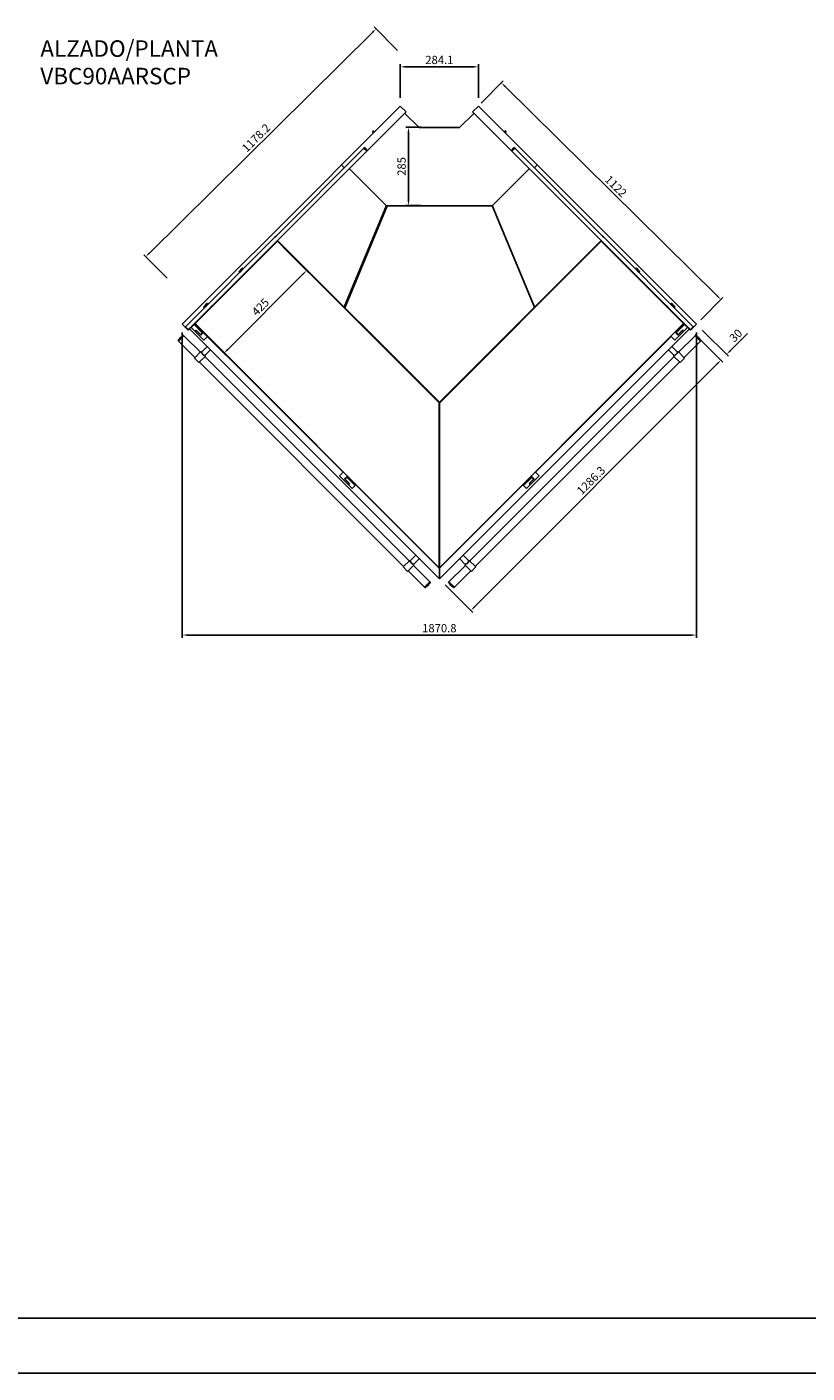
# Model space of a CAD drawing. Units: millimetres. Extents: x 236 to 25810, y 0 to 11890.
# Drawn here: x 15453 to 18292, y 0 to 4896 of the extents above; entities that cross this region are included whole.
import ezdxf

# ---------------------------------------------------------------- set-up
doc = ezdxf.new("R2010")
doc.units = ezdxf.units.MM
for name, color, linetype in [('10MGM1272', 7, 'Continuous'), ('10MGM1287', 7, 'Continuous'), ('COTAS', 1, 'Continuous')]:
    doc.layers.add(name, color=color, linetype=linetype)
doc.styles.get("Standard").update_dxf_attribs({"font": 'romans.shx'})
doc.styles.add('TXT', font='romans.shx')
doc.dimstyles.new('JUAN4', dxfattribs={"dimtxt": 30, "dimasz": 19, "dimexe": 10, "dimexo": 30, "dimgap": 10, "dimtad": 3, "dimdec": 1, "dimdsep": 46, "dimtxsty": 'Standard', "dimcen": 5, "dimclrd": 256, "dimclre": 256, "dimclrt": 1, "dimadec": 0, "dimazin": 0, "dimtp": 0.5, "dimtm": 0.5, "dimtfac": 0.125, "dimtdec": 1, "dimtofl": 0, "dimtmove": 0, "dimatfit": 0, "dimfxl": 1, "dimtolj": 1, "dimtzin": 0, "dimarcsym": 0})
pattern_1 = [(45, (17841.8484, 2206.794), (-4.49013, 4.49013), [])]

# ---------------------------------------------------------------- blocks, each defined once
blk = doc.blocks.new('*D422')
at = {"layer": 'COTAS', "lineweight": -2}
for p, q in [((17889.4, 3772.2), (17985.1, 3676.6)), ((17910.6, 3793.4), (18006.3, 3697.8)), ((18012.6, 3718.3), (18074.6, 3780.2)), ((17964.5, 3670.2), (17951.1, 3656.8))]:
    blk.add_line(p, q, dxfattribs=at)
at = {"layer": 'COTAS'}
for points in [[(17962.3, 3672.4), (17966.8, 3667.9), (17978, 3683.6)], [(18010.4, 3720.5), (18014.9, 3716), (17999.2, 3704.8)]]:
    blk.add_solid(points, dxfattribs=at)
at = {"layer": 'Defpoints', "color": 0}
for p in [(17868.2, 3793.4), (17889.4, 3814.6), (17978, 3683.6)]:
    blk.add_point(p, dxfattribs=at)
at = {"layer": 'COTAS', "color": 1, "insert": (18032.6, 3773.6), "char_height": 30, "attachment_point": 5, "rotation": 45}
blk.add_mtext('\\A1;30', dxfattribs=at)
blk = doc.blocks.new('*D423')
at = {"layer": 'COTAS', "lineweight": -2}
for p, q in [((17884.8, 3776.9), (17985.1, 3676.6)), ((17082.4, 2787), (17964.6, 3670.2)), ((16975.7, 2866.8), (17076.1, 2766.5))]:
    blk.add_line(p, q, dxfattribs=at)
at = {"layer": 'COTAS'}
for points in [[(17962.4, 3672.5), (17966.9, 3668), (17978, 3683.7)], [(17080.2, 2789.3), (17084.7, 2784.8), (17069, 2773.6)]]:
    blk.add_solid(points, dxfattribs=at)
at = {"layer": 'Defpoints', "color": 0}
for p in [(17863.5, 3798.1), (17978, 3683.7), (16954.5, 2888)]:
    blk.add_point(p, dxfattribs=at)
at = {"layer": 'COTAS', "color": 1, "insert": (17505.8, 3246.3), "char_height": 30, "attachment_point": 5, "rotation": 45.0333}
blk.add_mtext('\\A1;1286.3', dxfattribs=at)
blk = doc.blocks.new('*D424')
at = {"layer": 'COTAS', "lineweight": -2}
for p, q in [((17106.5, 4618.8), (17186.4, 4699.7)), ((17964.5, 3917.9), (17192.9, 4679.3)), ((17905.2, 3830.7), (17985.1, 3911.6))]:
    blk.add_line(p, q, dxfattribs=at)
at = {"layer": 'COTAS'}
for points in [[(17195.1, 4681.5), (17190.7, 4677), (17179.4, 4692.6)], [(17966.7, 3920.1), (17962.3, 3915.6), (17978, 3904.5)]]:
    blk.add_solid(points, dxfattribs=at)
at = {"layer": 'Defpoints', "color": 0}
for p in [(17179.4, 4692.6), (17085.4, 4597.4), (17884.1, 3809.3)]:
    blk.add_point(p, dxfattribs=at)
at = {"layer": 'COTAS', "color": 1, "insert": (17596.3, 4316.4), "char_height": 30, "attachment_point": 5, "rotation": 315.383}
blk.add_mtext('\\A1;1122', dxfattribs=at)
blk = doc.blocks.new('*D425')
at = {"layer": 'COTAS', "lineweight": -2}
for p, q in [((16811.9, 4637.9), (16811.9, 4760.6)), ((16830.9, 4750.6), (17077, 4750.6)), ((17096, 4638), (17096, 4760.6))]:
    blk.add_line(p, q, dxfattribs=at)
at = {"layer": 'COTAS'}
for points in [[(16830.9, 4753.7), (16830.9, 4747.4), (16811.9, 4750.6)], [(17077, 4753.7), (17077, 4747.4), (17096, 4750.6)]]:
    blk.add_solid(points, dxfattribs=at)
at = {"layer": 'Defpoints', "color": 0}
for p in [(17096, 4750.6), (16811.9, 4607.9), (17096, 4608)]:
    blk.add_point(p, dxfattribs=at)
at = {"layer": 'COTAS', "color": 1, "insert": (16954, 4775.6), "char_height": 30, "attachment_point": 5}
blk.add_mtext('\\A1;284.1', dxfattribs=at)
blk = doc.blocks.new('*D433')
at = {"layer": 'COTAS', "lineweight": -2}
for p, q in [((16887.1, 4530.8), (16831.6, 4530.8)), ((16841.6, 4511.8), (16841.6, 4264.8)), ((16887.1, 4245.8), (16831.6, 4245.8))]:
    blk.add_line(p, q, dxfattribs=at)
at = {"layer": 'COTAS'}
for points in [[(16838.4, 4511.8), (16844.8, 4511.8), (16841.6, 4530.8)], [(16838.4, 4264.8), (16844.8, 4264.8), (16841.6, 4245.8)]]:
    blk.add_solid(points, dxfattribs=at)
at = {"layer": 'Defpoints', "color": 0}
for p in [(16917.1, 4530.8), (16841.6, 4245.8), (16917.1, 4245.8)]:
    blk.add_point(p, dxfattribs=at)
at = {"layer": 'COTAS', "color": 1, "insert": (16816.6, 4388.3), "char_height": 30, "attachment_point": 5, "rotation": 90}
blk.add_mtext('\\A1;285', dxfattribs=at)
blk = doc.blocks.new('*D434')
at = {"layer": 'COTAS', "lineweight": -2}
for p, q in [((16386, 4094.9), (16478.1, 4002.7)), ((16457.6, 3996.4), (16183.9, 3722.8)), ((16085.4, 3794.5), (16177.5, 3702.3))]:
    blk.add_line(p, q, dxfattribs=at)
at = {"layer": 'COTAS'}
for points in [[(16455.4, 3998.6), (16459.9, 3994.1), (16471.1, 4009.8)], [(16181.6, 3725), (16186.1, 3720.6), (16170.4, 3709.4)]]:
    blk.add_solid(points, dxfattribs=at)
at = {"layer": 'Defpoints', "color": 0}
for p in [(16364.8, 4116.1), (16064.2, 3815.7), (16170.4, 3709.4)]:
    blk.add_point(p, dxfattribs=at)
at = {"layer": 'COTAS', "color": 1, "insert": (16303.1, 3877.3), "char_height": 30, "attachment_point": 5, "rotation": 44.9809}
blk.add_mtext('\\A1;425', dxfattribs=at)
blk = doc.blocks.new('*D435')
at = {"layer": 'COTAS', "lineweight": -2}
for p, q in [((16018.6, 3784.6), (16018.6, 2674)), ((17889.4, 3784.6), (17889.4, 2674)), ((16037.6, 2684), (17870.4, 2684))]:
    blk.add_line(p, q, dxfattribs=at)
at = {"layer": 'COTAS'}
for points in [[(16037.6, 2687.2), (16037.6, 2680.9), (16018.6, 2684)], [(17870.4, 2687.2), (17870.4, 2680.9), (17889.4, 2684)]]:
    blk.add_solid(points, dxfattribs=at)
at = {"layer": 'Defpoints', "color": 0}
for p in [(16018.6, 3814.6), (17889.4, 3814.6), (17889.4, 2684)]:
    blk.add_point(p, dxfattribs=at)
at = {"layer": 'COTAS', "color": 1, "insert": (16954, 2709), "char_height": 30, "attachment_point": 5}
blk.add_mtext('\\A1;1870.8', dxfattribs=at)
blk = doc.blocks.new('*D445')
at = {"layer": 'COTAS', "lineweight": -2}
for p, q in [((16801.5, 4810), (16716.6, 4895.7)), ((16710.2, 4875.3), (15899.4, 4073.5)), ((15963.7, 3981.5), (15878.9, 4067.3))]:
    blk.add_line(p, q, dxfattribs=at)
at = {"layer": 'COTAS'}
for points in [[(16707.9, 4877.5), (16712.4, 4873), (16723.7, 4888.6)], [(15897.2, 4075.8), (15901.6, 4071.3), (15885.9, 4060.1)]]:
    blk.add_solid(points, dxfattribs=at)
at = {"layer": 'Defpoints', "color": 0}
for p in [(16822.6, 4788.6), (15885.9, 4060.1), (15984.8, 3960.2)]:
    blk.add_point(p, dxfattribs=at)
at = {"layer": 'COTAS', "color": 1, "insert": (16287.2, 4492.2), "char_height": 30, "attachment_point": 5, "rotation": 44.6797}
blk.add_mtext('\\A1;1178.2', dxfattribs=at)

msp = doc.modelspace()

# ---------------------------------------------------------------- hatches: boundary and pattern name
at = {"layer": '10MGM1272', "linetype": 'Continuous'}
h = msp.add_hatch(dxfattribs=at)
h.set_pattern_fill('LINE', scale=2, angle=45, style=0)
h.set_pattern_definition(pattern_1)
h.paths.add_polyline_path([(17831.94, 2184.63), (17831.93, 2184.13), (17836.93, 2184.12), (17836.94, 2184.62)])
at = {"layer": '10MGM1287', "linetype": 'Continuous'}
h = msp.add_hatch(dxfattribs=at)
h.set_pattern_fill('LINE', scale=2, angle=45, style=0)
h.set_pattern_definition(pattern_1)
h.paths.add_polyline_path([(17369.74, 1789.46), (17369.74, 1793.66), (17369.14, 1793.66), (17369.14, 1789.46)])
h = msp.add_hatch(dxfattribs=at)
h.set_pattern_fill('LINE', scale=2, angle=45, style=0)
h.set_pattern_definition(pattern_1)
h.paths.add_polyline_path([(17369.74, 1771.15), (17369.74, 1778.47), (17369.14, 1778.47), (17369.14, 1771.15)])
h = msp.add_hatch(dxfattribs=at)
h.set_pattern_fill('LINE', scale=2, angle=45, style=0)
h.set_pattern_definition(pattern_1)
h.paths.add_polyline_path([(17369.74, 1755.51), (17369.74, 1759.72), (17369.14, 1759.72), (17369.14, 1755.51)])
h = msp.add_hatch(dxfattribs=at)
h.set_pattern_fill('LINE', scale=2, angle=45, style=0)
h.set_pattern_definition(pattern_1)
h.paths.add_polyline_path([(17369.74, 1619.75), (17369.74, 1623.99), (17369.14, 1623.99), (17369.14, 1619.75)])

# ---------------------------------------------------------------- linework, layer by layer
at = {"color": 7, "linetype": 'Continuous'}
for p, q in [((16810.54, 4606.52), (16599.03, 4395.01)), ((16811.95, 4607.93), (16810.54, 4606.52)), ((16811.95, 4607.93), (16833.16, 4586.72)), ((17096.03, 4608), (17074.81, 4586.79)), ((17096.03, 4608), (17097.44, 4606.59)), ((17097.44, 4606.59), (17308.95, 4395.08)), ((16627.47, 4380.88), (16828.42, 4581.83)), ((16831.75, 4585.3), (16693.08, 4446.63)), ((16828.99, 4581.26), (16828.42, 4581.83)), ((16880.24, 4530.01), (16828.99, 4581.26)), ((16833.16, 4586.72), (16831.75, 4585.3)), ((17079.06, 4581.26), (17027.8, 4530.01)), ((17074.81, 4586.79), (17076.23, 4585.37)), ((17076.23, 4585.37), (17214.9, 4446.7)), ((17079.63, 4581.83), (17079.06, 4581.26)), ((17079.63, 4581.83), (17280.58, 4380.88)), ((16713.76, 4518.23), (16710.41, 4514.87)), ((16710.41, 4514.87), (16711.47, 4513.81)), ((16714.83, 4517.17), (16711.47, 4513.81)), ((16711.47, 4513.81), (16714.65, 4510.64)), ((16714.82, 4517.17), (16713.76, 4518.23)), ((16718, 4513.98), (16714.83, 4517.17)), ((16755.22, 4508.77), (16755.29, 4508.7)), ((16755.38, 4508.92), (16755.44, 4508.85)), ((16755.59, 4509.01), (16755.52, 4509.08)), ((16762.67, 4516.08), (16762.59, 4516.15)), ((16792.65, 4546.06), (16792.58, 4546.13)), ((17027.8, 4530.01), (16880.24, 4530.01)), ((17115.4, 4546.06), (17115.47, 4546.13)), ((17145.38, 4516.08), (17145.45, 4516.15)), ((17152.45, 4509.01), (17152.53, 4509.08)), ((17152.66, 4508.92), (17152.61, 4508.85)), ((17152.83, 4508.77), (17152.76, 4508.7)), ((17194.28, 4518.23), (17190.05, 4513.98)), ((17193.39, 4510.64), (17197.64, 4514.87)), ((17197.64, 4514.87), (17194.28, 4518.23)), ((16678.37, 4453.14), (16682.47, 4457.24)), ((16692.37, 4445.93), (16681.76, 4456.53)), ((16682.47, 4457.24), (16693.08, 4446.63)), ((16703.69, 4457.1), (16703.61, 4457.17)), ((17204.43, 4457.17), (17204.36, 4457.1)), ((17225.51, 4457.31), (17214.9, 4446.7)), ((17226.21, 4456.6), (17215.61, 4446)), ((17229.61, 4453.21), (17225.51, 4457.31)), ((16678.37, 4453.14), (16360.28, 4135.05)), ((16689.81, 4443.37), (16370.89, 4124.45)), ((16689.81, 4443.37), (16679.2, 4453.97)), ((16686.5, 4440.06), (16686.57, 4439.99)), ((16692.37, 4445.93), (16689.81, 4443.37)), ((16691.17, 4447.13), (16691.88, 4447.83)), ((17215.61, 4446), (17218.17, 4443.44)), ((17216.1, 4447.9), (17216.81, 4447.2)), ((17228.77, 4454.04), (17218.17, 4443.44)), ((17218.17, 4443.44), (17537.09, 4124.52)), ((17221.47, 4439.99), (17221.55, 4440.06)), ((17229.61, 4453.21), (17547.69, 4135.12)), ((16536.82, 4332.8), (16594.18, 4390.16)), ((16594.18, 4390.16), (16597.62, 4393.6)), ((16597.62, 4393.6), (16599.03, 4395.01)), ((16597.62, 4393.6), (16608.22, 4382.99)), ((16626.89, 4380.3), (16627.46, 4380.87)), ((16627.46, 4379.73), (16626.89, 4380.3)), ((16628.02, 4380.3), (16627.22, 4380.3)), ((16627.46, 4380.87), (16627.47, 4380.88)), ((16627.63, 4380.7), (16627.46, 4380.87)), ((16627.46, 4379.73), (16628.03, 4380.3)), ((16761.95, 4245.23), (16627.46, 4379.73)), ((16628.03, 4380.3), (16627.63, 4380.7)), ((16650.64, 4404.05), (16650.56, 4404.12)), ((17280.59, 4379.73), (17146.1, 4245.23)), ((17257.41, 4404.05), (17257.48, 4404.12)), ((17280.42, 4380.7), (17280.02, 4380.3)), ((17280.02, 4380.3), (17280.59, 4379.73)), ((17280.03, 4380.3), (17280.83, 4380.3)), ((17280.42, 4380.7), (17280.59, 4380.87)), ((17280.58, 4380.88), (17280.59, 4380.87)), ((17280.59, 4380.87), (17281.16, 4380.3)), ((17280.59, 4379.73), (17281.16, 4380.3)), ((17310.36, 4393.67), (17299.75, 4383.06)), ((17310.36, 4393.67), (17308.95, 4395.08)), ((17313.8, 4390.23), (17310.36, 4393.67)), ((17371.16, 4332.87), (17313.8, 4390.23)), ((16533.19, 4329.17), (16019.99, 3815.97)), ((16533.19, 4329.17), (16536.82, 4332.8)), ((17374.79, 4329.24), (17371.16, 4332.87)), ((17374.79, 4329.24), (17887.99, 3816.04)), ((16608.31, 3876.17), (16761.39, 4245.79)), ((16763.84, 4245), (16610.25, 3874.23)), ((16762.52, 4245.81), (16761.95, 4245.23)), ((16762.52, 4245), (16762.52, 4245.81)), ((17145.52, 4245), (16762.52, 4245)), ((17145.52, 4245.81), (17145.52, 4245)), ((17146.1, 4245.23), (17145.52, 4245.81)), ((17146.65, 4245.79), (17299.74, 3876.17)), ((16355.86, 4130.63), (16037.36, 3812.13)), ((16366.47, 4120.02), (16047.97, 3801.53)), ((16364.83, 4116.12), (16065.72, 3817.01)), ((16360.28, 4135.05), (16355.86, 4130.63)), ((16364.83, 4116.12), (16365, 4116.29)), ((16954.02, 3526.92), (16364.83, 4116.12)), ((16365, 4116.29), (16365.89, 4117.18)), ((16365.89, 4117.18), (16366.6, 4117.88)), ((16370.89, 4124.45), (16366.47, 4120.02)), ((16954.02, 3530.46), (16366.6, 4117.88)), ((16954.02, 3530.46), (17541.45, 4117.88)), ((16954.02, 3526.92), (17543.22, 4116.12)), ((17537.09, 4124.52), (17541.51, 4120.09)), ((17542.16, 4117.18), (17541.45, 4117.88)), ((17541.51, 4120.09), (17860.01, 3801.6)), ((17543.04, 4116.29), (17542.16, 4117.18)), ((17543.22, 4116.12), (17543.04, 4116.29)), ((17543.22, 4116.12), (17842.33, 3817.01)), ((17547.69, 4135.12), (17552.12, 4130.7)), ((17552.12, 4130.7), (17870.61, 3812.2)), ((16225.59, 4006.51), (16235.71, 4016.63)), ((16237.03, 4016.53), (16225.59, 4005.09)), ((16240.44, 4015.7), (16227.71, 4002.97)), ((16235.71, 4016.63), (16236.43, 4017.35)), ((16235.71, 4016.63), (16237.03, 4016.53)), ((16236.9, 4017.82), (16236.43, 4017.35)), ((16237.75, 4017.26), (16236.43, 4017.35)), ((16238.32, 4017.82), (16236.9, 4017.82)), ((16237.03, 4016.53), (16237.73, 4015.83)), ((16237.73, 4015.83), (16238.46, 4016.55)), ((16237.75, 4017.26), (16238.32, 4017.82)), ((16238.46, 4016.55), (16237.75, 4017.26)), ((16240.44, 4015.7), (16238.32, 4017.82)), ((17669.66, 4017.89), (17667.54, 4015.77)), ((17680.27, 4003.04), (17667.54, 4015.77)), ((17675.59, 4011.97), (17669.66, 4017.89)), ((17671.08, 4017.89), (17669.66, 4017.89)), ((17671.08, 4017.89), (17676.26, 4012.7)), ((16225.59, 4006.51), (16225.59, 4005.09)), ((16225.59, 4005.09), (16227.71, 4002.97)), ((16229.83, 4005.09), (16230.08, 4004.85)), ((16230.56, 3984.12), (16231.7, 3982.99)), ((16230.69, 3984.24), (16231.82, 3983.11)), ((16238.56, 4013.33), (16238.32, 4013.58)), ((16243.16, 3996.71), (16244.29, 3995.58)), ((16244.64, 3995.93), (16243.51, 3997.06)), ((16247.48, 3998.77), (16246.35, 3999.9)), ((16247.83, 3999.12), (16246.7, 4000.25)), ((17661.28, 4000.32), (17660.15, 3999.19)), ((17660.5, 3998.84), (17661.63, 3999.97)), ((17663.34, 3996), (17664.47, 3997.13)), ((17663.69, 3995.65), (17664.82, 3996.79)), ((17669.66, 4013.65), (17669.41, 4013.4)), ((17674.88, 4011.26), (17675.59, 4011.97)), ((17676.29, 4009.85), (17674.88, 4011.26)), ((17676.26, 4012.7), (17675.59, 4011.97)), ((17676.46, 4011.09), (17675.76, 4010.38)), ((17677, 4010.55), (17676.29, 4009.85)), ((17677.2, 4011.77), (17676.46, 4011.09)), ((17677, 4010.55), (17677.68, 4011.29)), ((17677, 4010.55), (17682.39, 4005.16)), ((17677.68, 4011.29), (17677.2, 4011.77)), ((17682.39, 4006.58), (17677.68, 4011.29)), ((17677.9, 4004.92), (17678.15, 4005.16)), ((17680.27, 4003.04), (17682.39, 4005.16)), ((17682.39, 4005.16), (17682.39, 4006.58)), ((16176.38, 3929.93), (16177.51, 3928.8)), ((16176.39, 3929.94), (16177.52, 3928.81)), ((16177.87, 3929.16), (16176.74, 3930.29)), ((16178.44, 3929.73), (16177.3, 3930.86)), ((16178.11, 3930.52), (16178.67, 3931.08)), ((16178.67, 3929.96), (16178.11, 3930.52)), ((16192.93, 3946.48), (16194.06, 3945.35)), ((16625.51, 3911.07), (16625.51, 3917.72)), ((17729.37, 3931.08), (17729.94, 3930.52)), ((17729.94, 3930.52), (17729.38, 3929.96)), ((17729.98, 3929.36), (17731.11, 3930.49)), ((17730.54, 3928.8), (17731.67, 3929.93)), ((17732.02, 3929.58), (17730.89, 3928.45)), ((16099.45, 3880.37), (16097.27, 3878.19)), ((16097.27, 3876.77), (16099.79, 3879.3)), ((16097.27, 3878.19), (16097.27, 3876.77)), ((16097.27, 3876.77), (16099.39, 3874.65)), ((16112.12, 3887.38), (16099.39, 3874.65)), ((16100.66, 3881.59), (16099.45, 3880.37)), ((16099.45, 3880.37), (16099.79, 3879.3)), ((16099.79, 3879.3), (16100.5, 3878.59)), ((16100.5, 3878.59), (16101.72, 3879.81)), ((16100.66, 3881.59), (16108.58, 3889.5)), ((16101.01, 3880.51), (16100.66, 3881.59)), ((16110, 3889.5), (16101.01, 3880.51)), ((16101.72, 3879.81), (16101.01, 3880.51)), ((16101.51, 3876.77), (16101.76, 3876.53)), ((16110, 3889.5), (16108.58, 3889.5)), ((16112.12, 3887.38), (16110, 3889.5)), ((16110.24, 3885.01), (16110, 3885.26)), ((16114.84, 3868.39), (16115.97, 3867.26)), ((16116.32, 3867.61), (16115.19, 3868.74)), ((16119.16, 3870.45), (16118.03, 3871.58)), ((16119.51, 3870.8), (16118.37, 3871.93)), ((16119.53, 3873.08), (16120.66, 3871.95)), ((16119.88, 3873.43), (16121.01, 3872.3)), ((16120.16, 3873.35), (16127.98, 3881.17)), ((16120.16, 3873.35), (16121.11, 3872.4)), ((16121.87, 3874.58), (16121.52, 3874.22)), ((16122.23, 3873.52), (16121.52, 3874.22)), ((16121.87, 3874.58), (16122.72, 3875.43)), ((16121.87, 3874.58), (16122.58, 3873.87)), ((16122.72, 3875.43), (16123.43, 3874.72)), ((16128.93, 3880.22), (16127.8, 3881.36)), ((17779.47, 3879.86), (17780.61, 3881)), ((17780.42, 3880.82), (17787.89, 3873.35)), ((17785.33, 3875.43), (17784.62, 3874.72)), ((17786.18, 3874.58), (17785.33, 3875.43)), ((17786.18, 3874.58), (17785.47, 3873.87)), ((17785.82, 3873.52), (17786.53, 3874.22)), ((17786.18, 3874.58), (17786.53, 3874.22)), ((17787.89, 3873.35), (17786.94, 3872.4)), ((17787.04, 3872.3), (17788.17, 3873.43)), ((17787.39, 3871.95), (17788.52, 3873.08)), ((17789.6, 3872), (17788.47, 3870.87)), ((17788.82, 3870.52), (17789.95, 3871.65)), ((17791.66, 3867.68), (17792.79, 3868.81)), ((17792.01, 3867.33), (17793.14, 3868.47)), ((17797.98, 3889.57), (17795.86, 3887.45)), ((17808.59, 3874.72), (17795.86, 3887.45)), ((17797.98, 3885.33), (17797.73, 3885.08)), ((17803.91, 3883.65), (17797.98, 3889.57)), ((17799.4, 3889.57), (17797.98, 3889.57)), ((17799.4, 3889.57), (17804.58, 3884.38)), ((17803.2, 3882.94), (17803.91, 3883.65)), ((17804.61, 3881.53), (17803.2, 3882.94)), ((17804.58, 3884.38), (17803.91, 3883.65)), ((17804.78, 3882.77), (17804.08, 3882.06)), ((17805.32, 3882.23), (17804.61, 3881.53)), ((17805.52, 3883.45), (17804.78, 3882.77)), ((17805.32, 3882.23), (17806, 3882.97)), ((17805.32, 3882.23), (17810.71, 3876.84)), ((17806, 3882.97), (17805.52, 3883.45)), ((17810.71, 3878.26), (17806, 3882.97)), ((17806.22, 3876.6), (17806.47, 3876.84)), ((17808.59, 3874.72), (17810.71, 3876.84)), ((17810.71, 3876.84), (17810.71, 3878.26)), ((16077.92, 3831.48), (16079.06, 3830.35)), ((16078.77, 3832.33), (16079.91, 3831.19)), ((16078.81, 3832.36), (16079.94, 3831.23)), ((16088.57, 3839.86), (16087.43, 3840.99)), ((17821.08, 3840.53), (17819.95, 3839.39)), ((17829.71, 3831.9), (17828.57, 3830.77)), ((17828.61, 3830.73), (17829.74, 3831.86)), ((17829.46, 3829.88), (17830.59, 3831.01)), ((16024.78, 3772.68), (16004.99, 3752.88)), ((16024.78, 3772.68), (16004.99, 3752.88)), ((16019.99, 3815.97), (16018.58, 3814.56)), ((16018.58, 3814.56), (16029.18, 3803.95)), ((16024.78, 3772.68), (16023.66, 3773.81)), ((16084.54, 3712.93), (16024.78, 3772.68)), ((16029.18, 3803.95), (16030.29, 3805.06)), ((16029.18, 3803.95), (16039.79, 3793.34)), ((16037.36, 3812.13), (16030.29, 3805.06)), ((16040.9, 3794.46), (16030.29, 3805.06)), ((16039.79, 3793.34), (16040.9, 3794.46)), ((16047.97, 3801.53), (16040.9, 3794.46)), ((16044.44, 3798), (16954.49, 2887.95)), ((16051.23, 3802.52), (16053.34, 3804.63)), ((16051.23, 3802.52), (16064.8, 3788.94)), ((16060.99, 3812.28), (16053.34, 3804.63)), ((16061.83, 3813.12), (16060.99, 3812.28)), ((16063.25, 3814.54), (16061.83, 3813.12)), ((16092.38, 3782.57), (16061.83, 3813.12)), ((16064.13, 3815.42), (16063.25, 3814.54)), ((16064.31, 3815.6), (16064.13, 3815.42)), ((16064.48, 3815.77), (16064.31, 3815.6)), ((16094.85, 3785.05), (16064.31, 3815.6)), ((16065.72, 3817.01), (16064.48, 3815.77)), ((16064.8, 3788.94), (16066.91, 3791.05)), ((16067.48, 3790.48), (16065.37, 3788.37)), ((16065.37, 3788.37), (16097.19, 3756.55)), ((16065.72, 3817.01), (16953.85, 2928.88)), ((16069.18, 3793.31), (16066.91, 3791.05)), ((16067.48, 3790.48), (16068.99, 3792)), ((16068.99, 3792), (16069.74, 3792.75)), ((16085.96, 3775.03), (16068.99, 3792)), ((16086.15, 3776.34), (16069.18, 3793.31)), ((16085.96, 3775.03), (16096.47, 3785.53)), ((16091.53, 3781.73), (16086.15, 3776.34)), ((16092.38, 3782.57), (16091.53, 3781.73)), ((16093.79, 3783.99), (16092.38, 3782.57)), ((16094.68, 3784.87), (16093.79, 3783.99)), ((16094.85, 3785.05), (16094.68, 3784.87)), ((16095.03, 3785.23), (16094.85, 3785.05)), ((16096.27, 3786.46), (16095.03, 3785.23)), ((16096.47, 3785.53), (16096.83, 3785.9)), ((16099.3, 3758.67), (16111.32, 3770.68)), ((16111.32, 3770.68), (16111.68, 3771.05)), ((17842.33, 3817.01), (16954.2, 2928.88)), ((17864.07, 3797.53), (16954.49, 2887.95)), ((17796.59, 3770.82), (17796.37, 3771.05)), ((17808.69, 3758.73), (17796.59, 3770.82)), ((17810.84, 3756.58), (17842.66, 3788.4)), ((17811.44, 3785.67), (17811.22, 3785.9)), ((17822.02, 3775.1), (17811.44, 3785.67)), ((17811.78, 3786.46), (17812.95, 3785.3)), ((17812.95, 3785.3), (17813.12, 3785.12)), ((17813.12, 3785.12), (17843.67, 3815.67)), ((17813.12, 3785.12), (17813.3, 3784.94)), ((17813.3, 3784.94), (17814.18, 3784.06)), ((17814.18, 3784.06), (17815.6, 3782.65)), ((17815.6, 3782.65), (17846.15, 3813.19)), ((17815.6, 3782.65), (17816.44, 3781.8)), ((17816.44, 3781.8), (17821.83, 3776.41)), ((17821.83, 3776.41), (17838.8, 3793.38)), ((17822.02, 3775.1), (17838.99, 3792.07)), ((17884.19, 3772.68), (17824.44, 3712.93)), ((17838.99, 3792.07), (17838.24, 3792.82)), ((17838.8, 3793.38), (17841.06, 3791.12)), ((17840.51, 3790.55), (17838.99, 3792.07)), ((17840.51, 3790.55), (17842.66, 3788.4)), ((17843.18, 3789.01), (17841.06, 3791.12)), ((17842.33, 3817.01), (17843.49, 3815.84)), ((17843.18, 3789.01), (17856.75, 3802.59)), ((17843.49, 3815.84), (17843.67, 3815.67)), ((17843.67, 3815.67), (17843.85, 3815.49)), ((17843.85, 3815.49), (17844.73, 3814.61)), ((17844.73, 3814.61), (17846.15, 3813.19)), ((17846.15, 3813.19), (17846.99, 3812.35)), ((17846.99, 3812.35), (17854.64, 3804.7)), ((17856.75, 3802.59), (17854.64, 3804.7)), ((17860.01, 3801.6), (17867.08, 3794.53)), ((17877.68, 3805.13), (17867.08, 3794.53)), ((17868.19, 3793.42), (17867.08, 3794.53)), ((17878.8, 3804.02), (17868.19, 3793.42)), ((17870.61, 3812.2), (17877.68, 3805.13)), ((17878.8, 3804.02), (17877.68, 3805.13)), ((17889.4, 3814.63), (17878.8, 3804.02)), ((17885.32, 3773.81), (17884.19, 3772.68)), ((17884.19, 3772.68), (17903.99, 3752.88)), ((17903.99, 3752.88), (17884.19, 3772.68)), ((17887.99, 3816.04), (17889.4, 3814.63)), ((16003.86, 3754.01), (16004.99, 3752.88)), ((16004.99, 3752.88), (16064.74, 3693.13)), ((16108.79, 3733.65), (16088.4, 3713.26)), ((16099.3, 3758.67), (16097.19, 3756.55)), ((16101.13, 3700.53), (16121.52, 3720.92)), ((16110.24, 3769.61), (16603.8, 3276.05)), ((17304.24, 3276.05), (17797.81, 3769.61)), ((17787.46, 3720.92), (17807.85, 3700.53)), ((17820.58, 3713.26), (17800.19, 3733.65)), ((17808.69, 3758.73), (17810.84, 3756.58)), ((17844.24, 3693.13), (17903.99, 3752.88)), ((17903.99, 3752.88), (17905.12, 3754.01)), ((16086.66, 3715.05), (16062.61, 3691.01)), ((16062.61, 3691.01), (16078.88, 3674.75)), ((16102.92, 3698.79), (16078.88, 3674.75)), ((16081, 3676.87), (16824.17, 2933.7)), ((16088.47, 3713.24), (16086.66, 3715.05)), ((16091.96, 3706.22), (16094.08, 3704.09)), ((16843.97, 2953.5), (16100.8, 3696.67)), ((16102.92, 3698.79), (16101.1, 3700.61)), ((17808.18, 3696.67), (17065.01, 2953.5)), ((17084.81, 2933.7), (17827.98, 3676.87)), ((17807.87, 3700.61), (17806.06, 3698.79)), ((17806.06, 3698.79), (17830.1, 3674.75)), ((17814.9, 3704.09), (17817.02, 3706.22)), ((17822.32, 3715.05), (17820.5, 3713.24)), ((17822.32, 3715.05), (17846.36, 3691.01)), ((17830.1, 3674.75), (17846.36, 3691.01)), ((16953.85, 2928.88), (16953.85, 3527.1)), ((16954.02, 3530.46), (16954.02, 3529.04)), ((16954.02, 3530.46), (16954.02, 3529.04)), ((16954.02, 3529.04), (16954.02, 3527.27)), ((16954.02, 3529.04), (16954.02, 3527.27)), ((16954.02, 3527.27), (16954.02, 3526.92)), ((16954.02, 3527.27), (16954.02, 3526.92)), ((16954.02, 3526.92), (16954.02, 3526.57)), ((16954.02, 3526.92), (16954.02, 3526.57)), ((16954.02, 3484.85), (16954.02, 3526.57)), ((16954.02, 3484.85), (16954.02, 3526.57)), ((16954.2, 2928.88), (16954.2, 3527.1)), ((16953.85, 3484.67), (16954.02, 3484.85)), ((16954.2, 3484.67), (16954.02, 3484.85)), ((16953.85, 3424.14), (16953.94, 3424.05)), ((16953.94, 3423.34), (16953.94, 3424.05)), ((16953.94, 3423.34), (16953.94, 3369.1)), ((16953.94, 3419.34), (16954.11, 3419.5)), ((16953.94, 3417.92), (16954.11, 3418.09)), ((16953.94, 3413.54), (16954.11, 3413.7)), ((16953.94, 3412.97), (16954.11, 3413.14)), ((16953.94, 3412.12), (16954.11, 3412.29)), ((16953.94, 3411.56), (16954.11, 3411.72)), ((16953.94, 3410.71), (16954.11, 3410.88)), ((16953.94, 3410.14), (16954.11, 3410.31)), ((16953.94, 3409.3), (16954.11, 3409.46)), ((16953.94, 3408.73), (16954.11, 3408.9)), ((16954.11, 3408.4), (16953.94, 3408.56)), ((16953.94, 3381.41), (16954.11, 3381.24)), ((16953.94, 3381.01), (16954.11, 3381.18)), ((16953.94, 3380.45), (16954.11, 3380.61)), ((16953.94, 3379.6), (16954.11, 3379.76)), ((16953.94, 3379.03), (16954.11, 3379.2)), ((16953.94, 3378.18), (16954.11, 3378.35)), ((16954.2, 3424.14), (16954.11, 3424.05)), ((16954.11, 3423.34), (16954.11, 3424.05)), ((16954.11, 3423.34), (16954.11, 3369.1)), ((16953.85, 3341.32), (16953.94, 3341.22)), ((16953.9, 3050.56), (16953.9, 3341.27)), ((16953.94, 3377.62), (16954.11, 3377.78)), ((16953.94, 3376.77), (16954.11, 3376.93)), ((16953.94, 3376.2), (16954.11, 3376.37)), ((16953.94, 3375.35), (16954.11, 3375.52)), ((16953.94, 3374.79), (16954.11, 3374.95)), ((16953.94, 3373.94), (16954.11, 3374.11)), ((16953.94, 3373.38), (16954.11, 3373.54)), ((16953.94, 3372.53), (16954.11, 3372.69)), ((16953.94, 3371.96), (16954.11, 3372.13)), ((16953.94, 3371.11), (16954.11, 3371.28)), ((16953.94, 3370.55), (16954.11, 3370.71)), ((16953.94, 3369.7), (16954.11, 3369.86)), ((16953.94, 3369.13), (16954.11, 3369.3)), ((16953.94, 3365.77), (16953.94, 3369.1)), ((16953.94, 3368.28), (16954.11, 3368.45)), ((16953.94, 3367.72), (16954.11, 3367.88)), ((16953.94, 3366.87), (16954.11, 3367.04)), ((16953.94, 3366.3), (16954.11, 3366.47)), ((16953.94, 3341.44), (16953.94, 3365.77)), ((16953.94, 3365.46), (16954.11, 3365.62)), ((16953.94, 3364.89), (16954.11, 3365.06)), ((16953.94, 3364.04), (16954.11, 3364.21)), ((16953.94, 3363.48), (16954.11, 3363.64)), ((16953.94, 3362.63), (16954.11, 3362.79)), ((16953.94, 3362.06), (16954.11, 3362.23)), ((16953.94, 3361.21), (16954.11, 3361.38)), ((16953.94, 3360.65), (16954.11, 3360.81)), ((16953.94, 3359.8), (16954.11, 3359.96)), ((16953.94, 3359.23), (16954.11, 3359.4)), ((16953.94, 3354.85), (16954.11, 3355.01)), ((16953.94, 3353.43), (16954.11, 3353.6)), ((16953.94, 3341.44), (16953.94, 3341.22)), ((16954.08, 3347.61), (16954.11, 3347.64)), ((16954.08, 3050.63), (16954.08, 3347.61)), ((16954.11, 3365.77), (16954.11, 3369.1)), ((16954.11, 3341.44), (16954.11, 3365.77)), ((16954.11, 3341.44), (16954.11, 3341.22)), ((16954.11, 3341.22), (16954.2, 3341.32)), ((16592.92, 3265.17), (16590.77, 3263.02)), ((16590.77, 3263.02), (16622.59, 3231.2)), ((16592.92, 3265.17), (16605.02, 3277.26)), ((16605.02, 3277.26), (16605.24, 3277.49)), ((16609.29, 3251.84), (16619.87, 3262.41)), ((16609.29, 3251.84), (16626.26, 3234.87)), ((16616, 3257.41), (16610.61, 3252.02)), ((16610.61, 3252.02), (16627.58, 3235.05)), ((16616.84, 3258.26), (16616, 3257.41)), ((16618.25, 3259.67), (16616.84, 3258.26)), ((16616.84, 3258.26), (16647.39, 3227.71)), ((16619.14, 3260.55), (16618.25, 3259.67)), ((16619.32, 3260.73), (16619.14, 3260.55)), ((16619.49, 3260.91), (16619.32, 3260.73)), ((16619.32, 3260.73), (16649.86, 3230.18)), ((16620.66, 3262.07), (16619.49, 3260.91)), ((16619.87, 3262.41), (16620.09, 3262.64)), ((16624.74, 3233.35), (16622.59, 3231.2)), ((16623.2, 3230.68), (16625.32, 3232.79)), ((16624.74, 3233.35), (16626.26, 3234.87)), ((16627.58, 3235.05), (16625.32, 3232.79)), ((16626.26, 3234.87), (16627.01, 3235.62)), ((16651.21, 3231.53), (16650.04, 3230.36)), ((17256.84, 3231.53), (17258.08, 3230.29)), ((17288.8, 3260.66), (17258.26, 3230.11)), ((17291.28, 3258.18), (17260.73, 3227.64)), ((17297.51, 3251.95), (17280.54, 3234.98)), ((17280.54, 3234.98), (17282.8, 3232.72)), ((17281.86, 3234.8), (17281.11, 3235.55)), ((17298.83, 3251.77), (17281.86, 3234.8)), ((17283.37, 3233.28), (17281.86, 3234.8)), ((17284.91, 3230.61), (17282.8, 3232.72)), ((17283.37, 3233.28), (17285.48, 3231.17)), ((17285.48, 3231.17), (17317.3, 3262.99)), ((17287.39, 3262.07), (17288.63, 3260.84)), ((17288.32, 3262.27), (17287.96, 3262.64)), ((17298.83, 3251.77), (17288.32, 3262.27)), ((17288.63, 3260.84), (17288.8, 3260.66)), ((17288.8, 3260.66), (17288.98, 3260.48)), ((17288.98, 3260.48), (17289.86, 3259.6)), ((17289.86, 3259.6), (17291.28, 3258.18)), ((17291.28, 3258.18), (17292.12, 3257.34)), ((17292.12, 3257.34), (17297.51, 3251.95)), ((17303.17, 3277.12), (17302.81, 3277.49)), ((17315.19, 3265.1), (17303.17, 3277.12)), ((17315.19, 3265.1), (17317.3, 3262.99)), ((16623.2, 3230.68), (16636.78, 3217.1)), ((16636.78, 3217.1), (16638.89, 3219.21)), ((16646.54, 3226.86), (16638.89, 3219.21)), ((16647.39, 3227.71), (16646.54, 3226.86)), ((16648.8, 3229.12), (16647.39, 3227.71)), ((16649.69, 3230.01), (16648.8, 3229.12)), ((16649.86, 3230.18), (16649.69, 3230.01)), ((16649.77, 3230.09), (16953.11, 2926.74)), ((16650.04, 3230.36), (16649.86, 3230.18)), ((16954.93, 2926.74), (17258.28, 3230.09)), ((17258.08, 3230.29), (17258.26, 3230.11)), ((17258.26, 3230.11), (17258.43, 3229.94)), ((17258.43, 3229.94), (17259.32, 3229.05)), ((17259.32, 3229.05), (17260.73, 3227.64)), ((17260.73, 3227.64), (17261.58, 3226.79)), ((17261.58, 3226.79), (17269.23, 3219.14)), ((17271.34, 3217.03), (17269.23, 3219.14)), ((17271.34, 3217.03), (17284.91, 3230.61)), ((16954.08, 3154.08), (16953.9, 3154.27)), ((16953.9, 3153.28), (16954.08, 3153.47)), ((16953.9, 3152.42), (16954.08, 3152.24)), ((16953.9, 3152.41), (16954.08, 3152.22)), ((16954.08, 3151.63), (16953.9, 3151.44)), ((16954.03, 3152.29), (16954.08, 3152.34)), ((16953.85, 3050.6), (16953.9, 3050.56)), ((16954.2, 3050.75), (16954.08, 3050.63)), ((16953.85, 3021.71), (16954.2, 3022.07)), ((16953.85, 3018.28), (16954.2, 3017.92)), ((16953.85, 3016.99), (16954.2, 3017.35)), ((16954.2, 3015.38), (16953.85, 3015.73)), ((16954.2, 3014.8), (16953.85, 3014.45)), ((16954.2, 3011.28), (16953.85, 3011.63)), ((16953.85, 3010.35), (16954.2, 3010.7)), ((16953.85, 3005.83), (16954.2, 3005.48)), ((16953.94, 3021.8), (16953.94, 3018.18)), ((16954.11, 3021.97), (16954.11, 3018.01)), ((16846.09, 2955.62), (16822.05, 2931.58)), ((16862.35, 2939.36), (16838.31, 2915.32)), ((16847.91, 2953.8), (16846.09, 2955.62)), ((16868.22, 2974.22), (16847.83, 2953.83)), ((16851.39, 2946.78), (16853.51, 2944.66)), ((16862.35, 2939.36), (16860.54, 2941.17)), ((16860.56, 2941.1), (16880.95, 2961.49)), ((16953.85, 2973.72), (16954.2, 2974.07)), ((16953.85, 2957.32), (16954.2, 2956.97)), ((16953.85, 2957.25), (16954.2, 2956.9)), ((16953.85, 2955.55), (16954.03, 2955.37)), ((16954.03, 2955.37), (16954.2, 2955.55)), ((17028.03, 2961.49), (17048.42, 2941.1)), ((17061.15, 2953.83), (17040.76, 2974.22)), ((17048.44, 2941.17), (17046.62, 2939.36)), ((17046.62, 2939.36), (17070.67, 2915.32)), ((17055.46, 2944.66), (17057.58, 2946.78)), ((17062.89, 2955.62), (17061.07, 2953.8)), ((17062.89, 2955.62), (17086.93, 2931.58)), ((16822.05, 2931.58), (16838.31, 2915.32)), ((16840.43, 2917.44), (16900.18, 2857.69)), ((16919.98, 2877.49), (16860.23, 2937.24)), ((16953.11, 2929.61), (16953.11, 2926.74)), ((16954.49, 2929.17), (16954.49, 2914.54)), ((16954.49, 2929.17), (16954.49, 2914.54)), ((16954.49, 2890.78), (16954.49, 2914.54)), ((16954.49, 2890.78), (16954.49, 2914.54)), ((16954.49, 2887.95), (16954.49, 2890.78)), ((16954.49, 2887.95), (16954.49, 2890.78)), ((16954.93, 2929.61), (16954.93, 2926.74)), ((17048.75, 2937.24), (16989, 2877.49)), ((17008.79, 2857.69), (17068.54, 2917.44)), ((17070.67, 2915.32), (17086.93, 2931.58)), ((16919.98, 2877.49), (16900.18, 2857.69)), ((16900.18, 2857.69), (16919.98, 2877.49)), ((16900.18, 2857.69), (16901.31, 2856.56)), ((16921.11, 2876.36), (16919.98, 2877.49)), ((16989, 2877.49), (16987.87, 2876.36)), ((16989, 2877.49), (17008.79, 2857.69)), ((16989, 2877.49), (17008.79, 2857.69)), ((17007.67, 2856.56), (17008.79, 2857.69))]:
    msp.add_line(p, q, dxfattribs=at)
for p, q in [((25266.12, 200), (836.12, 200)), ((236.12, 0), (25466.12, 0))]:
    msp.add_line(p, q)
for centre, radius, start, end in [((16756.64, 4507.35), 2.01, 128.59609, 135), ((16756.64, 4507.35), 2.01, 122.58408, 128.59609), ((17151.41, 4507.35), 2.01, 51.40391, 57.41592), ((17151.41, 4507.35), 2.01, 45, 51.40391), ((16628.04, 4380.3), 0.814, 135.12732, 179.87268), ((16628.03, 4380.3), 0.81, 180, 225), ((16629.68, 4382.79), 2.93, 220.76658, 225.41092), ((16628.03, 4380.3), 0.0103, 135.95114, 179.59949), ((16628.03, 4380.3), 0.01, 180, 225), ((17280.02, 4380.3), 0.0103, 0.40068, 44.0481), ((17280.02, 4380.3), 0.01, 315, 0), ((17278.36, 4382.79), 2.93, 314.5891, 319.2334), ((17280.01, 4380.3), 0.814, 0.12732, 44.87268), ((17280.02, 4380.3), 0.81, 315, 0), ((16076.66, 3691.26), 98.5, 122.98881, 130.98656), ((16023.3, 3773.46), 0.5, 45, 122.98881), ((17885.67, 3773.46), 0.5, 57.01119, 135), ((17832.32, 3691.26), 98.5, 49.01344, 57.01119), ((16004.21, 3754.37), 0.5, 147.01119, 225), ((16086.41, 3701.01), 98.5, 139.01344, 147.01119), ((17822.57, 3701.01), 98.5, 32.98881, 40.98656), ((17904.77, 3754.37), 0.5, 315, 32.98881), ((16109.41, 3719.36), 21.85, 196.14273, 216.98738), ((16107.23, 3721.55), 21.85, 233.01262, 253.85727), ((17801.75, 3721.55), 21.85, 286.14273, 306.98738), ((17799.56, 3719.36), 21.85, 323.01262, 343.85727), ((16868.85, 2959.93), 21.85, 196.14273, 216.98738), ((16866.66, 2962.11), 21.85, 233.01262, 253.85727), ((17042.32, 2962.11), 21.85, 286.14273, 306.98738), ((17040.13, 2959.93), 21.85, 323.01262, 343.85727), ((16901.66, 2856.91), 0.5, 225, 302.98881), ((16848.31, 2939.11), 98.5, 302.98881, 310.98656), ((16838.56, 2929.36), 98.5, 319.01344, 327.01119), ((16920.76, 2876), 0.5, 327.01119, 45), ((16988.22, 2876), 0.5, 135, 212.98881), ((17070.42, 2929.36), 98.5, 212.98881, 220.98656), ((17060.67, 2939.11), 98.5, 229.01344, 237.01119), ((17007.31, 2856.91), 0.5, 237.01119, 315)]:
    msp.add_arc(centre, radius, start, end, dxfattribs=at)
for centre, major_axis, ratio, start_param, end_param in [((16178.68, 3931.09), (0.573, -0.573), 0.012217, 3.1415927, 4.712389), ((17729.37, 3931.09), (0.573, 0.573), 0.012217, 4.712389, 6.2831853), ((16954.02, 3198.66), (10, 0), 0.9999254, 4.6947127, 4.7300649), ((16954.02, 3156.24), (0.573, 0.573), 0.0086387, 4.478589, 4.7037498), ((16954.02, 3156.24), (-0.573, 0.573), 0.0086387, -4.7037498, -4.6037771)]:
    msp.add_ellipse(centre, major_axis=major_axis, ratio=ratio, start_param=start_param, end_param=end_param, dxfattribs=at)

# ---------------------------------------------------------------- texts
at = {"style": 'TXT'}
for s, p in [('ALZADO/PLANTA', (15502.3, 4786.96)), ('VBC90AARSCP', (15502.3, 4686.96))]:
    msp.add_text(s, height=60, dxfattribs=at).set_placement(p)

# ---------------------------------------------------------------- dimensions: what is measured, and where the dimension line sits
at = {"layer": 'COTAS'}
for p1, p2, distance, picture, middle in [((16822.56, 4788.62), (15984.77, 3960.16), -140.63, '*D445', (16287.2, 4492.16)), ((17884.1, 3809.33), (17085.42, 4597.4), -133.74, '*D424', (17596.25, 4316.36)), ((16364.83, 4116.12), (16064.2, 3815.69), 150.29, '*D434', (16303.07, 3877.28)), ((16954.49, 2887.95), (17863.54, 3798.06), -161.84, '*D423', (17505.83, 3246.3))]:
    dim = msp.add_aligned_dim(p1=p1, p2=p2, distance=distance, dimstyle='JUAN4', dxfattribs=at)
    dim.commit()
    dim.dimension.update_dxf_attribs({"geometry": picture, "text_midpoint": middle})
for base, p1, p2, picture, middle in [((17096.03, 4750.57), (16811.95, 4607.93), (17096.03, 4608), '*D425', (16953.99, 4775.57)), ((17889.4, 2684.04), (16018.58, 3814.56), (17889.4, 3814.63), '*D435', (16953.99, 2709.04))]:
    dim = msp.add_linear_dim(base=base, p1=p1, p2=p2, dimstyle='JUAN4', dxfattribs=at)
    dim.commit()
    dim.dimension.update_dxf_attribs({"geometry": picture, "text_midpoint": middle})
dim = msp.add_linear_dim(base=(16841.61, 4245.79), p1=(16917.07, 4530.81), p2=(16917.07, 4245.79), angle=90, dimstyle='JUAN4', dxfattribs=at)
dim.commit()
dim.dimension.update_dxf_attribs({"geometry": '*D433', "text_midpoint": (16816.61, 4388.3)})
dim = msp.add_linear_dim(base=(17977.98, 3683.62), p1=(17889.4, 3814.63), p2=(17868.19, 3793.42), angle=225, dimstyle='JUAN4', dxfattribs=at)
dim.commit()
dim.dimension.update_dxf_attribs({"geometry": '*D422', "text_midpoint": (18050.31, 3755.95), "dimtype": 161})

doc.saveas('drawing.dxf')
